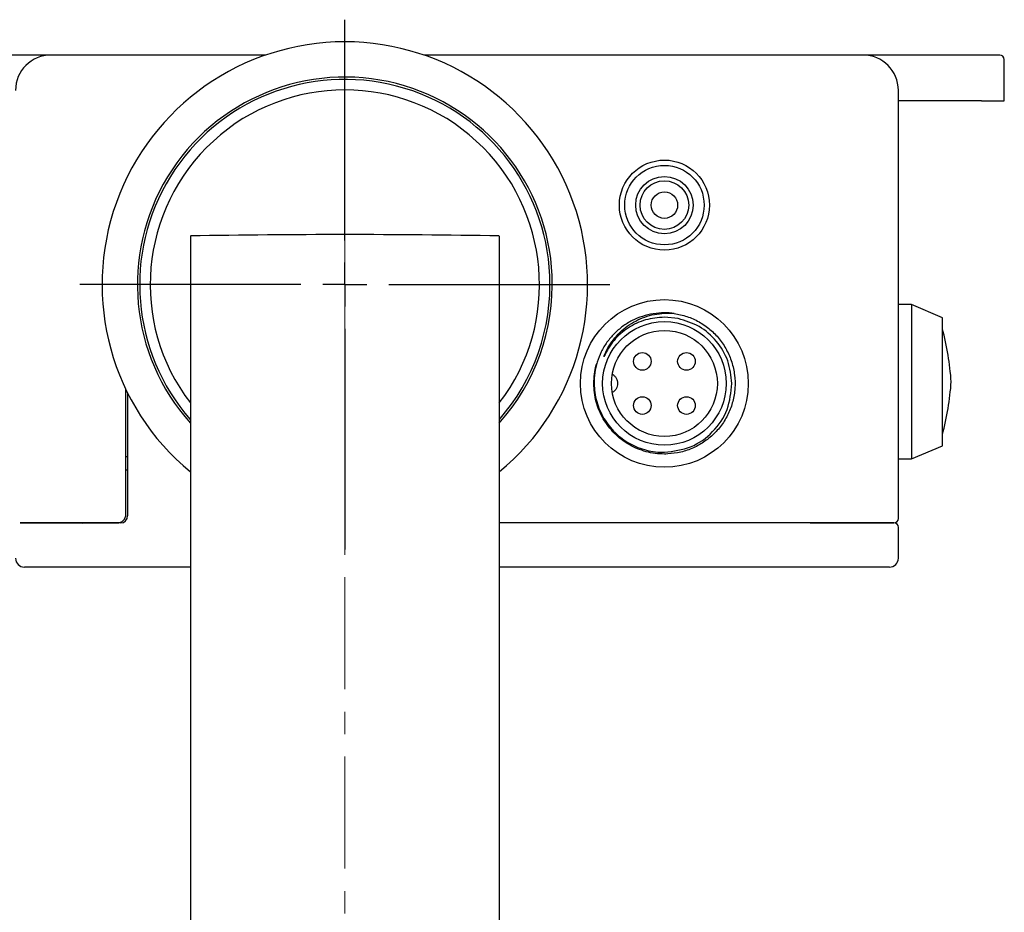
# Model space of a CAD drawing. Units: millimetres. Extents: x -47 to 443, y -1087 to 550.
# Drawn here: x 22 to 133, y -895 to -794 of the extents above; entities that cross this region are included whole.
import ezdxf

# ---------------------------------------------------------------- set-up
doc = ezdxf.new("R2010")
doc.units = ezdxf.units.MM
doc.linetypes.add('CENTERX2', pattern=[20.32, 12.7, -2.54, 2.54, -2.54])
doc.layers.add('MITTELLINIEN', color=7, linetype='Continuous')

# ---------------------------------------------------------------- blocks, each defined once
blk = doc.blocks.new('SW_CENTERMARKSYMBOL_5')
at = {"layer": 'MITTELLINIEN', "color": 0}
for p, q in [((0, 5), (0, 30)), ((0, 0), (0, 2.5)), ((-5, 0), (-30, 0)), ((0, 0), (-2.5, 0)), ((0, 0), (0, -2.5)), ((0, 0), (2.5, 0)), ((5, 0), (30, 0)), ((0, -5), (0, -30))]:
    blk.add_line(p, q, dxfattribs=at)

msp = doc.modelspace()

# ---------------------------------------------------------------- linework, layer by layer
at = {"color": 7, "linetype": 'Continuous', "lineweight": 25}
for p, q in [((49.46, -798.12), (31.12, -798.12)), ((111.12, -798.12), (67.38, -798.12)), ((130.35, -798.12), (122.74, -798.12)), ((133.12, -803.32), (133.12, -798.62)), ((121.12, -850.62), (121.12, -802.12)), ((123.72, -803.32), (121.12, -803.32)), ((130.53, -803.32), (123.72, -803.32)), ((130.53, -803.32), (133.12, -803.32)), ((40.92, -818.62), (40.92, -993.56)), ((75.92, -818.62), (75.92, -993.56)), ((122.62, -826.37), (121.12, -826.37)), ((126.12, -827.87), (122.62, -826.37)), ((122.62, -826.37), (122.62, -843.87)), ((94.62, -827.37), (95.72, -827.39)), ((96.16, -827.98), (94.62, -827.82)), ((126.12, -842.37), (126.12, -827.87)), ((33.62, -850.12), (33.62, -836)), ((33.82, -836.41), (33.82, -850.32)), ((122.62, -843.87), (126.12, -842.37)), ((33.82, -843.62), (33.62, -843.62)), ((121.12, -843.87), (122.62, -843.87)), ((33.62, -845.12), (33.82, -845.12)), ((28.75, -851.19), (28.63, -851.12)), ((33.02, -851.12), (31.12, -851.12)), ((31.12, -851.12), (32.62, -851.12)), ((111.12, -851.12), (75.92, -851.12)), ((120.12, -851.17), (120.12, -851.12)), ((121.12, -855.12), (121.12, -851.62)), ((40.92, -856.12), (31.12, -856.12)), ((111.12, -856.12), (75.92, -856.12))]:
    msp.add_line(p, q, dxfattribs=at)
at = {"color": 7, "linetype": 'Continuous', "lineweight": 25, "flags": 128}
msp.add_lwpolyline([(94.79, -843.32), (94.62, -843.32), (94.11, -843.3)], dxfattribs=at)
at = {"color": 7, "linetype": 'Continuous', "lineweight": 25}
for centre, radius in [((94.62, -815.12), 5.1), ((94.62, -815.12), 4.5), ((94.62, -815.12), 3.25), ((94.62, -815.12), 2.75), ((94.62, -815.12), 1.5), ((94.62, -835.32), 9.5), ((94.62, -835.32), 7), ((94.62, -835.32), 6), ((92.12, -832.82), 1), ((97.12, -832.82), 1), ((92.12, -837.82), 1), ((97.12, -837.82), 1)]:
    msp.add_circle(centre, radius, dxfattribs=at)
for centre, radius, start, end in [((58.42, -824.12), 27.5, 309.5212, 230.4788), ((25.12, -802.12), 4, 90, 180), ((117.12, -802.12), 4, 0, 90), ((132.62, -798.62), 0.5, 0, 90), ((58.42, -824.12), 23.5, 2.4823, 221.8683), ((58.42, -824.12), 23.24, 2.4823, 221.1423), ((58.42, -824.12), 22.05, 322.528, 217.472), ((58.42, -1818.46), 1000, 88.99727, 91.00273), ((58.42, -824.12), 23.5, 318.1317, 2.4823), ((58.42, -824.12), 23.24, 318.8577, 2.4823), ((94.62, -835.32), 8, 82.1359, 90), ((92.37, -837.83), 34.85, 4.4562, 14.4685), ((94.62, -835.32), 8, 172.2133, 181.8328), ((92.37, -832.41), 34.85, 345.5315, 355.5438), ((32.62, -850.12), 1, 270, 0), ((33.02, -850.32), 0.8, 270, 0), ((120.62, -850.62), 0.5, 270, 0), ((120.62, -851.62), 0.5, 0, 90), ((22.12, -855.12), 1, 180, 270), ((120.12, -855.12), 1, 270, 0)]:
    msp.add_arc(centre, radius, start, end, dxfattribs=at)
for points, knots in [([(25.12, -798.12), (25.02, -798.12), (24.83, -798.12), (24.55, -798.12), (24.27, -798.12), (23.96, -798.12), (23.64, -798.12), (23.31, -798.12), (22.85, -798.12), (22.23, -798.12), (21.38, -798.12), (20.49, -798.12), (19.83, -798.12), (19.51, -798.12)], [0, 0, 0, 0, 0.081811, 0.144877, 0.217586, 0.29009, 0.365529, 0.435717, 0.500768, 0.638311, 0.765554, 0.885082, 1, 1, 1, 1]), ([(31.12, -798.12), (30.88, -798.12), (30.38, -798.12), (29.64, -798.12), (28.96, -798.12), (28.36, -798.12), (27.65, -798.12), (27.01, -798.12), (26.46, -798.12), (26.09, -798.12), (25.79, -798.12), (25.46, -798.12), (25.18, -798.12), (25.14, -798.12), (25.12, -798.12)], [0, 0, 0, 0, 0.077646, 0.157701, 0.240041, 0.304365, 0.368745, 0.500012, 0.565704, 0.631454, 0.695778, 0.760158, 0.883566, 1, 1, 1, 1]), ([(117.12, -798.12), (117.11, -798.12), (117.1, -798.12), (116.95, -798.12), (116.73, -798.12), (116.46, -798.12), (116.05, -798.12), (115.53, -798.12), (114.91, -798.12), (114.41, -798.12), (113.89, -798.12), (113.17, -798.12), (112.24, -798.12), (111.49, -798.12), (111.12, -798.12)], [0, 0, 0, 0, 0.077646, 0.157701, 0.240041, 0.304365, 0.368745, 0.500012, 0.565704, 0.631454, 0.695778, 0.760158, 0.883566, 1, 1, 1, 1]), ([(122.74, -798.12), (122.41, -798.12), (121.76, -798.12), (121.05, -798.12), (120.55, -798.12), (120.22, -798.12), (119.89, -798.12), (119.58, -798.12), (119.26, -798.12), (118.94, -798.12), (118.6, -798.12), (118.28, -798.12), (117.97, -798.12), (117.7, -798.12), (117.41, -798.12), (117.23, -798.12), (117.12, -798.12)], [0, 0, 0, 0, 0.114882, 0.234384, 0.284229, 0.335489, 0.388326, 0.442888, 0.499308, 0.564301, 0.634468, 0.709922, 0.782512, 0.855195, 0.917815, 1, 1, 1, 1]), ([(132.62, -798.12), (132.61, -798.12), (132.6, -798.12), (132.48, -798.12), (132.29, -798.12), (132.01, -798.12), (131.67, -798.12), (131.27, -798.12), (130.83, -798.12), (130.51, -798.12), (130.35, -798.12)], [0, 0, 0, 0, 0.122037, 0.244138, 0.372005, 0.499999, 0.627867, 0.755861, 0.877899, 1, 1, 1, 1]), ([(94.62, -827.32), (94.2, -827.34), (93.36, -827.38), (92.12, -827.69), (90.95, -828.17), (89.87, -828.84), (88.91, -829.67), (88.09, -830.64), (87.43, -831.72), (87.14, -832.52), (86.99, -832.91)], [0, 0, 0, 0, 0.125, 0.250001, 0.375001, 0.500001, 0.625002, 0.750002, 0.875001, 1, 1, 1, 1]), ([(87.77, -832.27), (87.91, -831.93), (88.2, -831.27), (88.82, -830.36), (89.55, -829.53), (90.4, -828.82), (91.36, -828.23), (92.39, -827.78), (93.49, -827.47), (94.24, -827.4), (94.62, -827.37)], [0, 0, 0, 0, 0.121852, 0.244603, 0.368253, 0.492804, 0.618253, 0.744603, 0.871851, 1, 1, 1, 1]), ([(94.62, -827.82), (93.9, -827.88), (92.46, -828), (90.49, -828.95), (88.81, -830.37), (88.12, -831.63), (87.77, -832.27)], [0, 0, 0, 0, 0.250003, 0.500004, 0.750003, 1, 1, 1, 1]), ([(102.26, -835.32), (102.17, -834.45), (101.97, -832.72), (100.6, -830.46), (98.63, -828.72), (96.98, -828.22), (96.16, -827.98)], [0, 0, 0, 0, 0.251755, 0.50234, 0.751755, 1, 1, 1, 1]), ([(86.62, -835.32), (86.64, -834.97), (86.67, -834.27), (86.8, -833.51), (86.94, -833.11), (86.96, -833.05)], [0, 0, 0, 0, 0.454041, 0.908082, 1, 1, 1, 1]), ([(86.99, -832.91), (86.89, -833.31), (86.69, -834.1), (86.66, -834.91), (86.65, -835.32)], [0, 0, 0, 0, 0.5004938, 1, 1, 1, 1]), ([(94.62, -843.32), (94.27, -843.3), (93.57, -843.28), (92.55, -843.07), (91.55, -842.73), (90.61, -842.27), (89.74, -841.68), (88.95, -840.99), (88.26, -840.2), (87.67, -839.33), (87.21, -838.39), (86.87, -837.39), (86.66, -836.36), (86.64, -835.67), (86.62, -835.32)], [0, 0, 0, 0, 0.083333, 0.166667, 0.25, 0.333333, 0.416667, 0.5, 0.583333, 0.666667, 0.75, 0.833333, 0.916667, 1, 1, 1, 1]), ([(86.65, -835.32), (86.67, -835.66), (86.71, -836.36), (86.93, -837.38), (87.28, -838.36), (87.75, -839.29), (88.34, -840.14), (89.03, -840.91), (89.82, -841.58), (90.68, -842.14), (91.61, -842.59), (92.59, -842.9), (93.6, -843.1), (94.28, -843.11), (94.62, -843.12)], [0, 0, 0, 0, 0.084125, 0.168105, 0.251942, 0.335635, 0.419184, 0.50259, 0.585851, 0.668968, 0.751942, 0.834772, 0.917458, 1, 1, 1, 1]), ([(94.62, -843.12), (95.64, -842.99), (97.67, -842.73), (100.21, -840.91), (101.96, -838.34), (102.16, -836.32), (102.26, -835.32)], [0, 0, 0, 0, 0.2519804, 0.5026405, 0.7519804, 1, 1, 1, 1]), ([(21.64, -851.12), (21.67, -851.12), (21.73, -851.12), (22.01, -851.12), (22.42, -851.12), (22.99, -851.12), (23.71, -851.12), (24.56, -851.12), (25.53, -851.12), (26.59, -851.12), (27.7, -851.12), (28.85, -851.12), (29.99, -851.12), (30.75, -851.12), (31.12, -851.12)], [0, 0, 0, 0, 0.078028, 0.158312, 0.240676, 0.326259, 0.412763, 0.5, 0.58727, 0.673774, 0.759324, 0.84172, 0.921987, 1, 1, 1, 1]), ([(31.12, -851.12), (30.74, -851.12), (29.96, -851.12), (28.79, -851.12), (27.72, -851.12), (26.77, -851.12), (25.94, -851.12), (25.16, -851.12), (24.43, -851.12), (23.77, -851.12), (23.2, -851.12), (22.71, -851.12), (22.27, -851.12), (21.92, -851.12), (21.7, -851.12), (21.66, -851.12), (21.65, -851.12)], [0, 0, 0, 0, 0.079851, 0.162144, 0.246742, 0.312808, 0.378911, 0.446363, 0.513851, 0.581303, 0.648792, 0.714858, 0.780961, 0.865526, 0.947836, 1, 1, 1, 1]), ([(120.62, -851.12), (120.61, -851.12), (120.58, -851.12), (120.35, -851.12), (120.01, -851.12), (119.57, -851.12), (119.08, -851.12), (118.51, -851.12), (117.85, -851.12), (117.12, -851.12), (116.34, -851.12), (115.5, -851.12), (114.54, -851.12), (113.47, -851.12), (112.29, -851.12), (111.51, -851.12), (111.12, -851.12)], [0, 0, 0, 0, 0.077622, 0.157651, 0.239951, 0.304261, 0.368607, 0.434285, 0.5, 0.565678, 0.631393, 0.695703, 0.760049, 0.842317, 0.922362, 1, 1, 1, 1]), ([(111.12, -851.12), (111.51, -851.12), (112.29, -851.12), (113.47, -851.12), (114.54, -851.12), (115.5, -851.12), (116.34, -851.12), (117.12, -851.12), (117.85, -851.12), (118.51, -851.12), (119.08, -851.12), (119.57, -851.12), (120.01, -851.12), (120.35, -851.12), (120.58, -851.12), (120.61, -851.12), (120.62, -851.12)], [0, 0, 0, 0, 0.077638, 0.157683, 0.239951, 0.304297, 0.368607, 0.434322, 0.5, 0.565715, 0.631393, 0.695739, 0.760049, 0.842349, 0.922378, 1, 1, 1, 1]), ([(31.12, -856.12), (30.76, -856.12), (30.01, -856.12), (28.9, -856.12), (27.88, -856.12), (26.98, -856.12), (26.18, -856.12), (25.44, -856.12), (24.75, -856.12), (24.12, -856.12), (23.58, -856.12), (23.12, -856.12), (22.7, -856.12), (22.38, -856.12), (22.16, -856.12), (22.14, -856.12), (22.12, -856.12)], [0, 0, 0, 0, 0.0776214, 0.1576503, 0.2399513, 0.3042604, 0.3686068, 0.4342844, 0.4999999, 0.5656775, 0.631393, 0.6957022, 0.7600486, 0.8423166, 0.9223619, 1, 1, 1, 1]), ([(120.12, -856.12), (120.11, -856.12), (120.08, -856.12), (119.87, -856.12), (119.54, -856.12), (119.13, -856.12), (118.66, -856.12), (118.12, -856.12), (117.5, -856.12), (116.81, -856.12), (116.06, -856.12), (115.27, -856.12), (114.36, -856.12), (113.34, -856.12), (112.23, -856.12), (111.49, -856.12), (111.12, -856.12)], [0, 0, 0, 0, 0.077621, 0.15765, 0.239951, 0.30426, 0.368607, 0.434284, 0.5, 0.565677, 0.631393, 0.695702, 0.760049, 0.842317, 0.922362, 1, 1, 1, 1])]:
    msp.add_open_spline(points, degree=3, knots=knots, dxfattribs=at)
for points in [[(95.72, -827.39), (96.21, -827.49), (97.19, -827.68), (98.57, -828.31), (99.81, -829.16), (100.87, -830.24), (101.7, -831.5), (102.29, -832.89), (102.61, -834.36), (102.65, -835.87), (102.41, -837.36), (101.89, -838.78), (101.12, -840.07), (100.11, -841.2), (98.92, -842.12), (97.57, -842.8), (96.12, -843.24), (95.12, -843.29), (94.62, -843.32)], [(88.71, -834.27), (88.8, -834.33), (88.98, -834.45), (89.17, -834.71), (89.29, -835), (89.34, -835.32), (89.29, -835.63), (89.17, -835.93), (88.98, -836.18), (88.8, -836.3), (88.71, -836.36)]]:
    msp.add_open_spline(points, degree=3, dxfattribs=at)
at = {"layer": 'MITTELLINIEN', "linetype": 'CENTERX2', "lineweight": 18}
msp.add_line((58.42, -816.62), (58.42, -996.33), dxfattribs=at)

# ---------------------------------------------------------------- block references
at = {"layer": 'MITTELLINIEN'}
msp.add_blockref('SW_CENTERMARKSYMBOL_5', (58.42, -824.12), dxfattribs=at)

doc.saveas('drawing.dxf')
